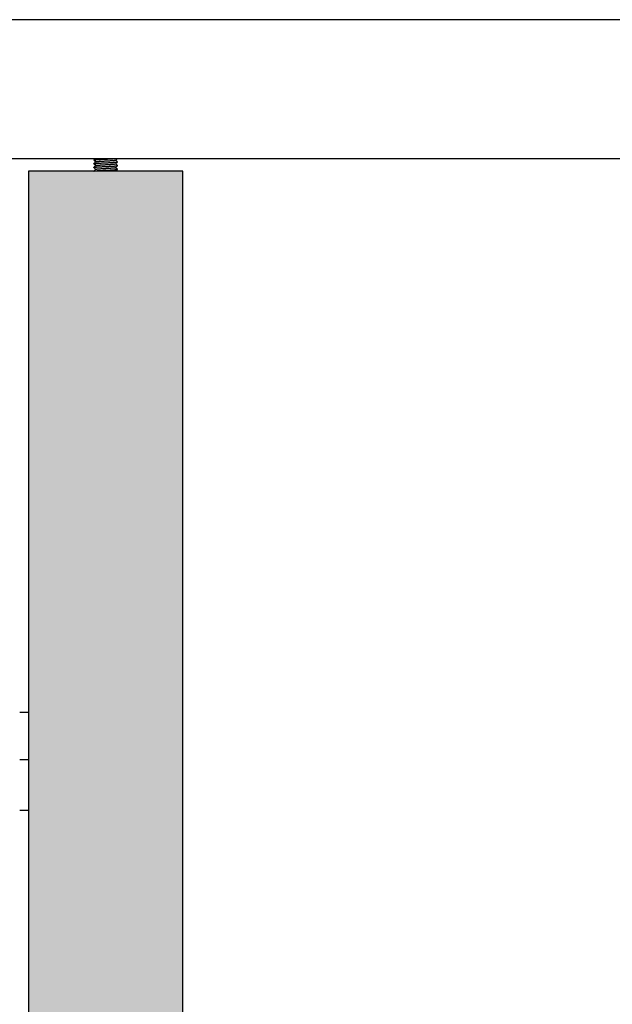
# Model space of a CAD drawing. Extents: x -26038 to 6663, y -27364 to 6675.
# Drawn here: x -15259 to -15067, y -1858 to -1539 of the extents above; entities that cross this region are included whole.
import ezdxf

# ---------------------------------------------------------------- set-up
doc = ezdxf.new("R2010")
doc.units = 0
doc.linetypes.add('SOLID', pattern=[0])
for name, color, linetype in [('c_black', 1, 'Continuous'), ('c_grey hard', 251, 'Continuous'), ('DIBUIX', 7, 'SOLID')]:
    doc.layers.add(name, color=color, linetype=linetype)

msp = doc.modelspace()

# ---------------------------------------------------------------- hatches: boundary and pattern name
at = {"layer": 'c_black'}
msp.add_hatch(color=254, dxfattribs=at).paths.add_polyline_path([(-15206.11, -1588.07), (-15256.11, -1588.07), (-15256.11, -4203.88), (-15206.11, -4203.88)])

# ---------------------------------------------------------------- linework, layer by layer
at = {"layer": 'c_grey hard'}
for p, q in [((-12425.42, -1584.07), (-15444.81, -1584.07)), ((-15259.01, -1763.29), (-15256.11, -1763.29)), ((-15259.01, -1778.62), (-15256.11, -1778.62)), ((-15259.01, -1794.98), (-15256.11, -1794.98))]:
    msp.add_line(p, q, dxfattribs=at)
msp.add_lwpolyline([(-15256.11, -1588.07), (-15256.11, -4203.88), (-15206.11, -4203.88), (-15206.11, -1588.07)], close=True, dxfattribs=at)
for points, weights, knots in [([(-15234.97, -1584.49), (-15234.92, -1584.44), (-15234.47, -1584.4), (-15233.35, -1584.3), (-15231.13, -1584.2), (-15229.79, -1584.14), (-15228.74, -1584.07)], [0.933824362668, 0.940386368712, 1, 0.866025403784, 1, 0.914377603968, 0.938196772372], [0.32216104, 0.32216104, 0.32216104, 0.32499655, 0.32499655, 0.33136903, 0.33136903, 0.33544165, 0.33544165, 0.33544165]), ([(-15234.98, -1585.69), (-15234.93, -1585.64), (-15234.47, -1585.6), (-15233.35, -1585.5), (-15231.13, -1585.4), (-15228.91, -1585.3), (-15227.8, -1585.2), (-15227.33, -1585.16), (-15227.29, -1585.11)], [0.933500688807, 0.93873012482, 1, 0.866025403784, 1, 0.866025403784, 1, 0.938649535931, 0.933487029099], [0.28384737, 0.28384737, 0.28384737, 0.28676166, 0.28676166, 0.29313414, 0.29313414, 0.29950662, 0.29950662, 0.30242475, 0.30242475, 0.30242475]), ([(-15234.98, -1586.89), (-15234.94, -1586.84), (-15234.47, -1586.8), (-15233.35, -1586.7), (-15231.13, -1586.6), (-15228.91, -1586.5), (-15227.8, -1586.4), (-15227.34, -1586.36), (-15227.29, -1586.31)], [0.933429365993, 0.93829580726, 1, 0.866025403784, 1, 0.866025403784, 1, 0.940325162905, 0.93381094406], [0.24559182, 0.24559182, 0.24559182, 0.24852677, 0.24852677, 0.25489926, 0.25489926, 0.26127174, 0.26127174, 0.26411016, 0.26411016, 0.26411016]), ([(-15234.38, -1585.09), (-15234.33, -1585.04), (-15233.95, -1585), (-15233.01, -1584.9), (-15231.13, -1584.8), (-15229.26, -1584.7), (-15228.32, -1584.6), (-15227.93, -1584.56), (-15227.89, -1584.51)], [0.933713842793, 0.939865988295, 1, 0.866025403784, 1, 0.866025403784, 1, 0.939319430268, 0.933606468531], [0.30610903, 0.30610903, 0.30610903, 0.30882699, 0.30882699, 0.31488242, 0.31488242, 0.32093785, 0.32093785, 0.32368051, 0.32368051, 0.32368051]), ([(-15234.38, -1586.29), (-15234.34, -1586.24), (-15233.95, -1586.2), (-15233.01, -1586.1), (-15231.13, -1586), (-15229.26, -1585.9), (-15228.32, -1585.8), (-15227.93, -1585.76), (-15227.89, -1585.71)], [0.933598433274, 0.939276611428, 1, 0.866025403784, 1, 0.866025403784, 1, 0.939779367512, 0.933696230933], [0.2697498, 0.2697498, 0.2697498, 0.2724944, 0.2724944, 0.27854983, 0.27854983, 0.28460526, 0.28460526, 0.28732714, 0.28732714, 0.28732714]), ([(-15234.37, -1587.49), (-15234.33, -1587.44), (-15233.95, -1587.4), (-15233.01, -1587.3), (-15231.13, -1587.2), (-15229.26, -1587.1), (-15228.32, -1587), (-15227.94, -1586.96), (-15227.89, -1586.91)], [0.933987449592, 0.941093278277, 1, 0.866025403784, 1, 0.866025403784, 1, 0.941465298512, 0.934079268117], [0.23349933, 0.23349933, 0.23349933, 0.23616181, 0.23616181, 0.24221725, 0.24221725, 0.24827268, 0.24827268, 0.25091835, 0.25091835, 0.25091835]), ([(-15234.94, -1588.07), (-15234.83, -1588.03), (-15234.47, -1588), (-15233.35, -1587.9), (-15231.13, -1587.8), (-15228.91, -1587.7), (-15227.8, -1587.6), (-15227.34, -1587.56), (-15227.29, -1587.51)], [0.938289542225, 0.951813799638, 1, 0.866025403784, 1, 0.866025403784, 1, 0.940309071481, 0.933807434785], [0.20799992, 0.20799992, 0.20799992, 0.21029189, 0.21029189, 0.21666437, 0.21666437, 0.22303685, 0.22303685, 0.22587604, 0.22587604, 0.22587604])]:
    msp.add_rational_spline(points, weights, degree=2, knots=knots, dxfattribs=at)
for points in [[(-15234.56, -1584.07), (-15234.7, -1584.21), (-15234.84, -1584.35), (-15234.97, -1584.49)], [(-15227.89, -1584.51), (-15227.74, -1584.36), (-15227.6, -1584.22), (-15227.45, -1584.07)], [(-15234.38, -1585.09), (-15234.58, -1585.29), (-15234.78, -1585.49), (-15234.98, -1585.69)], [(-15234.98, -1585.71), (-15234.78, -1585.91), (-15234.58, -1586.1), (-15234.39, -1586.3)], [(-15234.38, -1586.29), (-15234.58, -1586.49), (-15234.78, -1586.69), (-15234.98, -1586.89)], [(-15234.98, -1586.91), (-15234.78, -1587.11), (-15234.58, -1587.3), (-15234.39, -1587.5)], [(-15234.97, -1584.51), (-15234.78, -1584.71), (-15234.58, -1584.91), (-15234.39, -1585.1)], [(-15227.89, -1585.71), (-15227.69, -1585.51), (-15227.49, -1585.31), (-15227.29, -1585.11)], [(-15227.89, -1586.91), (-15227.69, -1586.71), (-15227.49, -1586.51), (-15227.29, -1586.31)], [(-15227.29, -1585.09), (-15227.49, -1584.89), (-15227.68, -1584.7), (-15227.88, -1584.5)], [(-15227.29, -1586.29), (-15227.49, -1586.09), (-15227.68, -1585.9), (-15227.88, -1585.7)], [(-15227.29, -1587.49), (-15227.49, -1587.29), (-15227.68, -1587.1), (-15227.88, -1586.9)], [(-15234.37, -1587.49), (-15234.57, -1587.68), (-15234.76, -1587.88), (-15234.96, -1588.07)], [(-15227.85, -1588.07), (-15227.66, -1587.89), (-15227.48, -1587.7), (-15227.29, -1587.51)]]:
    msp.add_open_spline(points, degree=3, dxfattribs=at)
at = {"layer": 'DIBUIX'}
msp.add_line((-12425.42, -1539.07), (-15444.81, -1539.07), dxfattribs=at)

doc.saveas('drawing.dxf')
